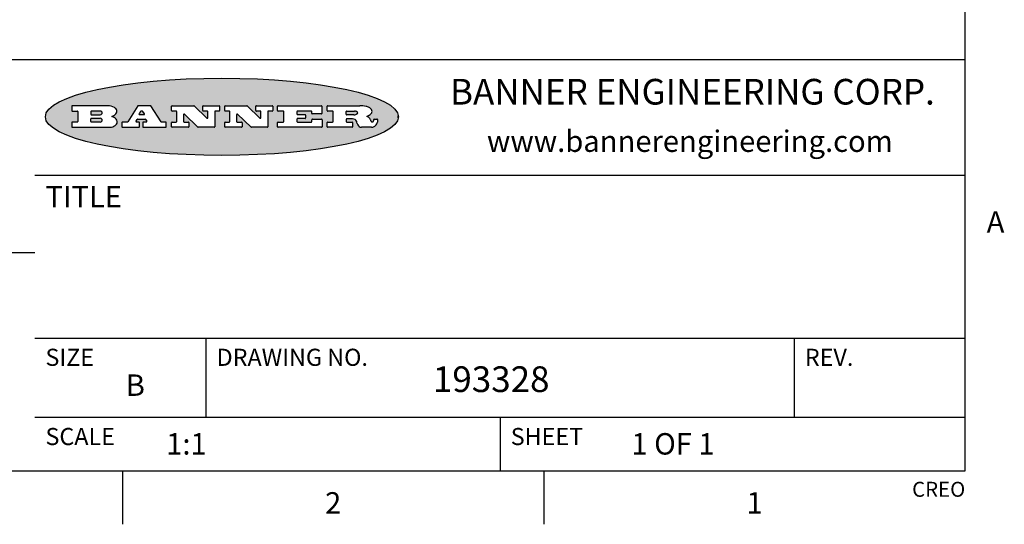
# Model space of a CAD drawing. Units: inches. Extents: x 0.4 to 16.6, y 0.6 to 10.4.
# Drawn here: x 12 to 16.6, y 0.6 to 3 of the extents above; entities that cross this region are included whole.
import ezdxf

# ---------------------------------------------------------------- set-up
doc = ezdxf.new("R2010")
doc.units = ezdxf.units.IN
doc.header["$LTSCALE"] = 0.935
doc.header["$MEASUREMENT"] = 0
doc.layers.get('0').update_dxf_attribs({"linetype": 'CONTINUOUS'})
doc.styles.add('TEXTSTYLE_2', font='txt', dxfattribs={"width": 0.8})
doc.styles.add('TEXTSTYLE_4', font='txt', dxfattribs={"width": 0.9})

msp = doc.modelspace()

# ---------------------------------------------------------------- hatches: boundary and pattern name
at = {"linetype": 'CONTINUOUS'}
h = msp.add_hatch(color=7, dxfattribs=at)
edge = h.paths.add_edge_path()
edge.add_arc((13.5577001432, 2.5085494649), 0.0173408616, 232.4713476722, 267.338189944)
edge.add_arc((13.5607987082, 2.5143997688), 0.0238935861, 209.8247607259, 235.1255079367)
edge.add_arc((13.5806801742, 2.5212486481), 0.044722495, 195.531588407, 204.7624440448)
edge.add_line((13.5375908118, 2.5092733232), (13.5357868108, 2.5153423266))
edge.add_arc((13.4974076135, 2.5055452462), 0.0396099176, 14.3201081283, 22.4984722084)
edge.add_arc((13.5201739219, 2.5145168728), 0.0151491919, 24.098260853, 63.0369451818)
edge.add_arc((13.5161192671, 2.5062372524), 0.0243676582, 63.3666028271, 90.3937697637)
edge.add_line((13.5159517998, 2.5306043351), (13.4883447845, 2.5306043351))
edge.add_arc((13.4883447827, 2.5281293355), 0.0024749995, 89.9999571958, 180.0000428043)
edge.add_line((13.4858697831, 2.5281293337), (13.4858697831, 2.5184303283))
edge.add_arc((13.4883447827, 2.5184303265), 0.0024749995, 179.9999571957, 270.0000428042)
edge.add_line((13.4883447845, 2.5159553269), (13.5130037982, 2.5159553269))
edge.add_arc((13.5130038, 2.5134803274), 0.0024749995, 359.9999571957, 90.0000428042)
edge.add_line((13.5154787995, 2.5134803256), (13.5154787995, 2.4937023146))
edge.add_arc((13.5130038, 2.4937023128), 0.0024749995, 269.9999571958, 4.28043e-05)
edge.add_line((13.5130037982, 2.4912273132), (13.3994327352, 2.4912273132))
edge.add_arc((13.3994327333, 2.4937023128), 0.0024749995, 179.9999571957, 270.0000428043)
edge.add_line((13.3969577338, 2.4937023146), (13.3969577338, 2.5135023256))
edge.add_arc((13.3994327333, 2.5135023274), 0.0024749995, 89.9999571957, 180.0000428043)
edge.add_line((13.3994327352, 2.515977327), (13.4221787478, 2.515977327))
edge.add_arc((13.4221787497, 2.5184523265), 0.0024749995, 269.9999571956, 4.28042e-05)
edge.add_line((13.4246537492, 2.5184523283), (13.4246537492, 2.564807354))
edge.add_arc((13.4221787497, 2.5648073559), 0.0024749995, 359.9999571957, 90.0000428043)
edge.add_line((13.4221787478, 2.5672823554), (13.3994327352, 2.5672823554))
edge.add_arc((13.3994327333, 2.5697573549), 0.0024749995, 179.9999571957, 270.0000428043)
edge.add_line((13.3969577338, 2.5697573568), (13.3969577338, 2.5895573678))
edge.add_arc((13.3994327333, 2.5895573696), 0.0024749995, 89.9999571957, 180.0000428043)
edge.add_line((13.3994327352, 2.5920323691), (13.5490138181, 2.5920323691))
edge.add_arc((13.5463505148, 2.4094934586), 0.1825583387, 79.8618509324, 89.1640948679)
edge.add_arc((13.5726548052, 2.5503169747), 0.039319019, 59.1202086415, 81.4730239328)
edge.add_arc((13.5783142014, 2.5566516438), 0.0310192946, 34.7540871, 62.0879016178)
edge.add_arc((13.5900029525, 2.565201245), 0.0165459396, 1.548452892, 33.5033152417)
edge.add_arc((13.5932995477, 2.5653696972), 0.0132462337, 331.1510006998, 1.205404301)
edge.add_arc((13.5822888914, 2.5720482849), 0.0261183659, 305.6373831893, 329.9727629745)
edge.add_arc((13.5519569538, 2.6152551345), 0.0789082104, 292.906155071, 305.2574666259)
edge.add_arc((13.5282557878, 2.4386010294), 0.117346916, 58.614769177, 62.3737227606)
edge.add_arc((13.5761387404, 2.5167282896), 0.0257145923, 39.3804255939, 59.0361096173)
edge.add_arc((13.5750183849, 2.5166552064), 0.0266349791, 20.3630922153, 37.9727053099)
edge.add_arc((13.5571178432, 2.509473798), 0.0459185159, 15.6740290068, 20.9917271228)
edge.add_arc((13.6156881783, 2.525116781), 0.0147197649, 192.7054516565, 206.0594861022)
edge.add_arc((13.6071938412, 2.5209082945), 0.0052403997, 205.5232099488, 227.5054868079)
edge.add_arc((13.6054655419, 2.5190929218), 0.0027347709, 228.5117626737, 266.1485845754)
edge.add_line((13.6052818493, 2.5163643272), (13.60639085, 2.5163643272))
edge.add_arc((13.6063292954, 2.5296129864), 0.0132488022, 270.266200055, 281.2404888597)
edge.add_arc((13.6075235364, 2.5238762928), 0.0073895522, 280.8288201977, 305.0837508495)
edge.add_arc((13.607924718, 2.5230254464), 0.0064647042, 306.5086174083, 340.2162360092)
edge.add_arc((13.6027235414, 2.524769508), 0.0119498009, 340.7883861657, 1.1691452593)
edge.add_line((13.6146708546, 2.525013332), (13.6146708546, 2.5276393334))
edge.add_arc((13.6171458541, 2.5276393353), 0.0024749995, 89.9999571958, 180.0000428043)
edge.add_line((13.6171458559, 2.5301143348), (13.6292558626, 2.5301143348))
edge.add_arc((13.6292558645, 2.5276393353), 0.0024749995, 359.9999571957, 90.0000428042)
edge.add_line((13.631730864, 2.5276393334), (13.631730864, 2.516087327))
edge.add_arc((13.6141751675, 2.5161916447), 0.0175560065, 332.2279060967, 359.6595469939)
edge.add_arc((13.6048681567, 2.5210861501), 0.0280715479, 308.5071794988, 332.2400656899)
edge.add_arc((13.5978759713, 2.5286873679), 0.0383802683, 288.7656836787, 309.6104317088)
edge.add_arc((13.6036139387, 2.5111006186), 0.0198837666, 271.8586572978, 289.4131338543)
edge.add_line((13.6042588488, 2.4912273132), (13.5568948225, 2.4912273132))
edge = h.paths.add_edge_path()
edge.add_arc((13.1673166046, 2.4937023128), 0.0024749995, 179.9999571957, 270.0000428042)
edge.add_line((13.1648416051, 2.4937023146), (13.1648416051, 2.5135023256))
edge.add_arc((13.1673166046, 2.5135023274), 0.0024749995, 89.9999571958, 180.0000428043)
edge.add_line((13.1673166065, 2.515977327), (13.1912396197, 2.515977327))
edge.add_arc((13.1912396216, 2.5184523265), 0.0024749995, 269.9999571956, 4.28042e-05)
edge.add_line((13.1937146211, 2.5184523283), (13.1937146211, 2.564807354))
edge.add_arc((13.1912396216, 2.5648073559), 0.0024749995, 359.9999571957, 90.0000428043)
edge.add_line((13.1912396197, 2.5672823554), (13.1673166065, 2.5672823554))
edge.add_arc((13.1673166046, 2.5697573549), 0.0024749995, 179.9999571957, 270.0000428043)
edge.add_line((13.1648416051, 2.5697573568), (13.1648416051, 2.5895573678))
edge.add_arc((13.1673166046, 2.5895573696), 0.0024749995, 89.9999571958, 180.0000428043)
edge.add_line((13.1673166065, 2.5920323691), (13.3691097184, 2.5920323691))
edge.add_arc((13.3691097202, 2.5895573696), 0.0024749995, 359.9999571957, 90.0000428042)
edge.add_line((13.3715847197, 2.5895573678), (13.3715847197, 2.5565573495))
edge.add_arc((13.3691097202, 2.5565573476), 0.0024749995, 269.9999571956, 4.28042e-05)
edge.add_line((13.3691097184, 2.5540823481), (13.3272456952, 2.5540823481))
edge.add_arc((13.3272456933, 2.5565573476), 0.0024749995, 179.9999571957, 270.0000428043)
edge.add_line((13.3247706938, 2.5565573495), (13.3247706938, 2.564807354))
edge.add_arc((13.3222956943, 2.5648073559), 0.0024749995, 359.9999571957, 90.0000428043)
edge.add_line((13.3222956924, 2.5672823554), (13.2582556569, 2.5672823554))
edge.add_arc((13.2582556551, 2.5648073559), 0.0024749995, 89.9999571957, 180.0000428043)
edge.add_line((13.2557806555, 2.564807354), (13.2557806555, 2.5532573476))
edge.add_arc((13.2582556551, 2.5532573458), 0.0024749995, 179.9999571957, 270.0000428042)
edge.add_line((13.2582556569, 2.5507823463), (13.2934226764, 2.5507823463))
edge.add_arc((13.2934226783, 2.5483073467), 0.0024749995, 359.9999571957, 90.0000428042)
edge.add_line((13.2958976778, 2.5483073449), (13.2958976778, 2.5349523375))
edge.add_arc((13.2934226783, 2.5349523356), 0.0024749995, 269.9999571956, 4.28042e-05)
edge.add_line((13.2934226764, 2.5324773361), (13.2582556569, 2.5324773361))
edge.add_arc((13.2582556551, 2.5300023366), 0.0024749995, 89.9999571957, 180.0000428043)
edge.add_line((13.2557806555, 2.5300023347), (13.2557806555, 2.5184523283))
edge.add_arc((13.2582556551, 2.5184523265), 0.0024749995, 179.9999571957, 270.0000428043)
edge.add_line((13.2582556569, 2.515977327), (13.3232596929, 2.515977327))
edge.add_arc((13.3232596948, 2.5184523265), 0.0024749995, 269.9999571958, 4.28043e-05)
edge.add_line((13.3257346943, 2.5184523283), (13.3257346943, 2.5267023329))
edge.add_arc((13.3282096938, 2.5267023348), 0.0024749995, 89.9999571957, 180.0000428043)
edge.add_line((13.3282096957, 2.5291773343), (13.3705287192, 2.5291773343))
edge.add_arc((13.370528721, 2.5267023348), 0.0024749995, 359.9999571957, 90.0000428043)
edge.add_line((13.3730037205, 2.5267023329), (13.3730037205, 2.4937023146))
edge.add_arc((13.370528721, 2.4937023128), 0.0024749995, 269.9999571957, 4.28043e-05)
edge.add_line((13.3705287192, 2.4912273132), (13.1673166065, 2.4912273132))
edge = h.paths.add_edge_path()
edge.add_arc((13.0426374026, 2.493701481), 0.0024741678, 226.3477981898, 270.0031206038)
edge.add_line((13.0409295364, 2.4919113136), (12.9776495013, 2.5522893471))
edge.add_arc((12.9759408003, 2.5504984093), 0.0024753014, 46.3461263059, 180.0014637321)
edge.add_line((12.973465499, 2.5504983461), (12.973465499, 2.5184523283))
edge.add_arc((12.9759404985, 2.5184523265), 0.0024749995, 179.9999571957, 270.0000428043)
edge.add_line((12.9759405003, 2.515977327), (12.9962575116, 2.515977327))
edge.add_arc((12.9962575135, 2.5135023274), 0.0024749995, 359.9999571957, 90.0000428043)
edge.add_line((12.998732513, 2.5135023256), (12.998732513, 2.4937023146))
edge.add_arc((12.9962575135, 2.4937023128), 0.0024749995, 269.9999571957, 4.28043e-05)
edge.add_line((12.9962575116, 2.4912273132), (12.9205934696, 2.4912273132))
edge.add_arc((12.9205934678, 2.4937023128), 0.0024749995, 179.9999571957, 270.0000428043)
edge.add_line((12.9181184683, 2.4937023146), (12.9181184683, 2.5135023256))
edge.add_arc((12.9205934678, 2.5135023274), 0.0024749995, 89.9999571956, 180.0000428042)
edge.add_line((12.9205934696, 2.515977327), (12.93923948, 2.515977327))
edge.add_arc((12.9392394818, 2.5184523265), 0.0024749995, 269.9999571957, 4.28043e-05)
edge.add_line((12.9417144814, 2.5184523283), (12.9417144814, 2.564807354))
edge.add_arc((12.9392394818, 2.5648073559), 0.0024749995, 359.9999571957, 90.0000428043)
edge.add_line((12.93923948, 2.5672823554), (12.9205934696, 2.5672823554))
edge.add_arc((12.9205934678, 2.5697573549), 0.0024749995, 179.9999571957, 270.0000428043)
edge.add_line((12.9181184683, 2.5697573568), (12.9181184683, 2.5895573678))
edge.add_arc((12.9205934678, 2.5895573696), 0.0024749995, 89.9999571956, 180.0000428042)
edge.add_line((12.9205934696, 2.5920323691), (13.0210515254, 2.5920323691))
edge.add_arc((13.0210516601, 2.5895582013), 0.0024741678, 46.3477981898, 90.0031206038)
edge.add_line((13.0227595263, 2.5913483688), (13.0827925596, 2.534068337))
edge.add_arc((13.0845012605, 2.5358592748), 0.0024753014, 226.3461263059, 0.0014637321)
edge.add_line((13.0869765619, 2.535859338), (13.0869765619, 2.564807354))
edge.add_arc((13.0845015624, 2.5648073559), 0.0024749995, 359.9999571957, 90.0000428043)
edge.add_line((13.0845015605, 2.5672823554), (13.0657255501, 2.5672823554))
edge.add_arc((13.0657255483, 2.5697573549), 0.0024749995, 179.9999571957, 270.0000428043)
edge.add_line((13.0632505488, 2.5697573568), (13.0632505488, 2.5895573678))
edge.add_arc((13.0657255483, 2.5895573696), 0.0024749995, 89.9999571957, 180.0000428043)
edge.add_line((13.0657255501, 2.5920323691), (13.1397265912, 2.5920323691))
edge.add_arc((13.139726593, 2.5895573696), 0.0024749995, 359.9999571957, 90.0000428043)
edge.add_line((13.1422015925, 2.5895573678), (13.1422015925, 2.5697573568))
edge.add_arc((13.139726593, 2.5697573549), 0.0024749995, 269.9999571956, 4.28042e-05)
edge.add_line((13.1397265912, 2.5672823554), (13.1217935812, 2.5672823554))
edge.add_arc((13.1217935794, 2.5648073559), 0.0024749995, 89.9999571957, 180.0000428042)
edge.add_line((13.1193185799, 2.564807354), (13.1193185799, 2.4937023146))
edge.add_arc((13.1168435803, 2.4937023128), 0.0024749995, 269.9999571957, 4.28043e-05)
edge.add_line((13.1168435785, 2.4912273132), (13.0426375373, 2.4912273132))
edge = h.paths.add_edge_path()
edge.add_arc((12.7943847649, 2.4937027294), 0.0024754162, 226.3593695813, 270.0146919953)
edge.add_line((12.7926763987, 2.4919113136), (12.7293963636, 2.5522893471))
edge.add_arc((12.7276876627, 2.5504984093), 0.0024753014, 46.3461263059, 180.0014637321)
edge.add_line((12.7252123613, 2.5504983461), (12.7252123613, 2.5184523283))
edge.add_arc((12.7276873608, 2.5184523265), 0.0024749995, 179.9999571957, 270.0000428043)
edge.add_line((12.7276873627, 2.515977327), (12.7480043739, 2.515977327))
edge.add_arc((12.7480043758, 2.5135023274), 0.0024749995, 359.9999571957, 90.0000428043)
edge.add_line((12.7504793753, 2.5135023256), (12.7504793753, 2.4937023146))
edge.add_arc((12.7480043758, 2.4937023128), 0.0024749995, 269.9999571958, 4.28043e-05)
edge.add_line((12.7480043739, 2.4912273132), (12.672340332, 2.4912273132))
edge.add_arc((12.6723403301, 2.4937023128), 0.0024749995, 179.9999571957, 270.0000428042)
edge.add_line((12.6698653306, 2.4937023146), (12.6698653306, 2.5135023256))
edge.add_arc((12.6723403301, 2.5135023274), 0.0024749995, 89.9999571957, 180.0000428043)
edge.add_line((12.672340332, 2.515977327), (12.6909873423, 2.515977327))
edge.add_arc((12.6909873442, 2.5184523265), 0.0024749995, 269.9999571957, 4.28043e-05)
edge.add_line((12.6934623437, 2.5184523283), (12.6934623437, 2.564807354))
edge.add_arc((12.6909873442, 2.5648073559), 0.0024749995, 359.9999571957, 90.0000428043)
edge.add_line((12.6909873423, 2.5672823554), (12.672340332, 2.5672823554))
edge.add_arc((12.6723403301, 2.5697573549), 0.0024749995, 179.9999571957, 270.0000428043)
edge.add_line((12.6698653306, 2.5697573568), (12.6698653306, 2.5895573678))
edge.add_arc((12.6723403301, 2.5895573696), 0.0024749995, 89.9999571957, 180.0000428043)
edge.add_line((12.672340332, 2.5920323691), (12.7727983877, 2.5920323691))
edge.add_arc((12.7727985224, 2.5895582013), 0.0024741678, 46.3477981899, 90.0031206038)
edge.add_line((12.7745063886, 2.5913483688), (12.8345394219, 2.534068337))
edge.add_arc((12.8362481229, 2.5358592748), 0.0024753014, 226.3461263059, 0.0014637321)
edge.add_line((12.8387234242, 2.535859338), (12.8387234242, 2.564807354))
edge.add_arc((12.8362484247, 2.5648073559), 0.0024749995, 359.9999571957, 90.0000428043)
edge.add_line((12.8362484229, 2.5672823554), (12.8174724125, 2.5672823554))
edge.add_arc((12.8174724106, 2.5697573549), 0.0024749995, 179.9999571957, 270.0000428043)
edge.add_line((12.8149974111, 2.5697573568), (12.8149974111, 2.5895573678))
edge.add_arc((12.8174724106, 2.5895573696), 0.0024749995, 89.9999571958, 180.0000428043)
edge.add_line((12.8174724125, 2.5920323691), (12.8914734535, 2.5920323691))
edge.add_arc((12.8914734553, 2.5895573696), 0.0024749995, 359.9999571957, 90.0000428042)
edge.add_line((12.8939484549, 2.5895573678), (12.8939484549, 2.5697573568))
edge.add_arc((12.8914734553, 2.5697573549), 0.0024749995, 269.9999571958, 4.28043e-05)
edge.add_line((12.8914734535, 2.5672823554), (12.8735404436, 2.5672823554))
edge.add_arc((12.8735404417, 2.5648073559), 0.0024749995, 89.9999571957, 180.0000428043)
edge.add_line((12.8710654422, 2.564807354), (12.8710654422, 2.4937023146))
edge.add_arc((12.8685904427, 2.4937023128), 0.0024749995, 269.9999571957, 4.28043e-05)
edge.add_line((12.8685904408, 2.4912273132), (12.7943853997, 2.4912273132))
edge = h.paths.add_edge_path()
edge.add_arc((12.3792298263, 2.539634765), 0.048483885, 273.21763719, 303.0749121182)
edge.add_arc((12.3940692204, 2.5168671561), 0.0213072145, 303.0488228549, 355.7263138674)
edge.add_arc((12.400005721, 2.5168763464), 0.0153945295, 354.0454548824, 5.1878013979)
edge.add_arc((12.3931760319, 2.5166878286), 0.0222174455, 4.0793399388, 69.834329283)
edge.add_line((12.4008351814, 2.5375433389), (12.3907841758, 2.5410923409))
edge.add_line((12.3907841758, 2.5410923409), (12.3990241804, 2.5458683435))
edge.add_arc((12.3771587979, 2.5826952352), 0.0428289026, 300.6990502959, 319.0591802498)
edge.add_arc((12.3971873948, 2.5665668817), 0.0171568255, 315.9145124245, 16.0049121282)
edge.add_arc((12.3922357827, 2.5632132173), 0.0229166529, 20.6563876465, 62.3316896973)
edge.add_arc((12.371573659, 2.5302846524), 0.061747717, 59.5385584989, 90.0050977555)
edge.add_line((12.3715681652, 2.5920323691), (12.2055050731, 2.5920323691))
edge.add_arc((12.2055050712, 2.5895573696), 0.0024749995, 89.9999571957, 180.0000428043)
edge.add_line((12.2030300717, 2.5895573678), (12.2030300717, 2.5697573568))
edge.add_arc((12.2055050712, 2.5697573549), 0.0024749995, 179.9999571957, 270.0000428043)
edge.add_line((12.2055050731, 2.5672823554), (12.2294470864, 2.5672823554))
edge.add_arc((12.2294470882, 2.5648073559), 0.0024749995, 359.9999571957, 90.0000428043)
edge.add_line((12.2319220877, 2.564807354), (12.2319220877, 2.5184523283))
edge.add_arc((12.2294470882, 2.5184523265), 0.0024749995, 269.9999571957, 4.28043e-05)
edge.add_line((12.2294470864, 2.515977327), (12.2055050731, 2.515977327))
edge.add_arc((12.2055050712, 2.5135023274), 0.0024749995, 89.9999571957, 180.0000428043)
edge.add_line((12.2030300717, 2.5135023256), (12.2030300717, 2.4937023146))
edge.add_arc((12.2055050712, 2.4937023128), 0.0024749995, 179.9999571957, 270.0000428043)
edge.add_line((12.2055050731, 2.4912273132), (12.3819511709, 2.4912273132))
edge = h.paths.add_edge_path()
edge.add_arc((12.5168642476, 2.4937023128), 0.0024749995, 269.9999571957, 4.28043e-05)
edge.add_line((12.5193392471, 2.4937023146), (12.5193392471, 2.5135023256))
edge.add_arc((12.5168642476, 2.5135023274), 0.0024749995, 359.9999571957, 90.0000428043)
edge.add_line((12.5168642458, 2.515977327), (12.5055812395, 2.515977327))
edge.add_arc((12.5055811302, 2.518452367), 0.0024750401, 147.6063258011, 270.0025305754)
edge.add_line((12.5034912383, 2.5197783291), (12.5090072414, 2.5284723339))
edge.add_arc((12.5110971723, 2.5271461342), 0.0024752003, 89.998372645, 147.602165307)
edge.add_line((12.5110972426, 2.5296213345), (12.5459752619, 2.5296213345))
edge.add_arc((12.5459747223, 2.5271458744), 0.0024754602, 32.8959418573, 89.9875097202)
edge.add_line((12.548053263, 2.5284903339), (12.5536792662, 2.5197973291))
edge.add_arc((12.5516012439, 2.5184525341), 0.0024752071, 270.0004896794, 32.9089806818)
edge.add_line((12.551601265, 2.515977327), (12.537150257, 2.515977327))
edge.add_arc((12.5371502552, 2.5135023274), 0.0024749995, 89.9999571958, 180.0000428043)
edge.add_line((12.5346752556, 2.5135023256), (12.5346752556, 2.4937023146))
edge.add_arc((12.5371502552, 2.4937023128), 0.0024749995, 179.9999571957, 270.0000428042)
edge.add_line((12.537150257, 2.4912273132), (12.6424313154, 2.4912273132))
edge.add_arc((12.6424313172, 2.4937023128), 0.0024749995, 269.9999571957, 4.28043e-05)
edge.add_line((12.6449063168, 2.4937023146), (12.6449063168, 2.5135023256))
edge.add_arc((12.6424313172, 2.5135023274), 0.0024749995, 359.9999571957, 90.0000428043)
edge.add_line((12.6424313154, 2.515977327), (12.6224153043, 2.515977327))
edge.add_arc((12.6224154248, 2.518451368), 0.002474041, 212.9056413127, 269.9972091756)
edge.add_line((12.6203383031, 2.5171073276), (12.5725822767, 2.5909023685))
edge.add_arc((12.570504655, 2.589557409), 0.0024749602, 32.9172174468, 90.0087853097)
edge.add_line((12.5705042755, 2.5920323691), (12.5133292438, 2.5920323691))
edge.add_arc((12.5133291735, 2.5895571688), 0.0024752003, 89.9983726451, 147.602165307)
edge.add_line((12.5112392426, 2.5908833685), (12.4644392167, 2.5171263276))
edge.add_arc((12.4623492858, 2.5184525273), 0.0024752003, 269.9983726451, 327.602165307)
edge.add_line((12.4623492155, 2.515977327), (12.4394882028, 2.515977327))
edge.add_arc((12.439488201, 2.5135023274), 0.0024749995, 89.9999571958, 180.0000428043)
edge.add_line((12.4370132015, 2.5135023256), (12.4370132015, 2.4937023146))
edge.add_arc((12.439488201, 2.4937023128), 0.0024749995, 179.9999571957, 270.0000428042)
edge.add_line((12.4394882028, 2.4912273132), (12.5168642458, 2.4912273132))
edge = h.paths.add_edge_path()
edge.add_arc((12.2949101208, 2.5184523265), 0.0024749995, 179.9999571957, 270.0000428043)
edge.add_line((12.2924351213, 2.5184523283), (12.2924351213, 2.5308273352))
edge.add_arc((12.2949101208, 2.530827337), 0.0024749995, 89.9999571957, 180.0000428043)
edge.add_line((12.2949101227, 2.5333023366), (12.3362731456, 2.5333023366))
edge.add_arc((12.3362731456, 2.5246398318), 0.0086625048, 270, 90)
edge.add_line((12.3362731456, 2.515977327), (12.2949101227, 2.515977327))
edge = h.paths.add_edge_path()
edge.add_arc((13.4883447827, 2.5520823451), 0.0024749995, 179.9999571957, 270.0000428042)
edge.add_line((13.4858697831, 2.552082347), (13.4858697831, 2.564807354))
edge.add_arc((13.4883447827, 2.5648073559), 0.0024749995, 89.9999571958, 180.0000428043)
edge.add_line((13.4883447845, 2.5672823554), (13.5251458049, 2.5672823554))
edge.add_arc((13.5236009174, 2.5388278764), 0.0284963867, 70.3834917948, 86.8922743861)
edge.add_arc((13.5284605274, 2.5518696094), 0.0145814632, 54.6746025112, 71.1660573124)
edge.add_arc((13.5335900184, 2.5587235346), 0.0060275915, 20.9055592135, 56.7851676243)
edge.add_arc((13.5348905773, 2.5593838168), 0.0045795888, 355.6235353944, 18.9942678268)
edge.add_arc((13.533683767, 2.559677593), 0.0058087709, 318.8515287446, 353.6422345323)
edge.add_arc((13.5295131508, 2.5629115009), 0.0110815393, 306.758405961, 320.4502234234)
edge.add_arc((13.5238839599, 2.5706523294), 0.0206523367, 289.6883413472, 306.4184925496)
edge.add_arc((13.5219564542, 2.5750459767), 0.0254407115, 270.7327484175, 290.441894219)
edge.add_line((13.5222818033, 2.5496073456), (13.4883447845, 2.5496073456))
edge = h.paths.add_edge_path()
edge.add_arc((12.3362731456, 2.5586198506), 0.0086625048, 270, 90)
edge.add_line((12.3362731456, 2.5672823554), (12.2949101227, 2.5672823554))
edge.add_arc((12.2949101208, 2.5648073559), 0.0024749995, 89.9999571957, 180.0000428043)
edge.add_line((12.2924351213, 2.564807354), (12.2924351213, 2.5524323472))
edge.add_arc((12.2949101208, 2.5524323453), 0.0024749995, 179.9999571957, 270.0000428043)
edge.add_line((12.2949101227, 2.5499573458), (12.3362731456, 2.5499573458))
edge = h.paths.add_edge_path()
edge.add_arc((12.5401702375, 2.5530465533), 0.0024752071, 270.0004896793, 32.9089806818)
edge.add_line((12.5422482598, 2.5543913483), (12.5349892558, 2.5656073545))
edge.add_arc((12.532910715, 2.564262895), 0.0024754602, 32.8959418573, 89.9875097202)
edge.add_line((12.5329112547, 2.5667383551), (12.5267302512, 2.5667383551))
edge.add_arc((12.5267301809, 2.5642631548), 0.0024752003, 89.998372645, 147.602165307)
edge.add_line((12.5246402501, 2.5655893545), (12.5175232461, 2.5543723483))
edge.add_arc((12.519613138, 2.5530463862), 0.0024750401, 147.6063258012, 270.0025305754)
edge.add_line((12.5196132473, 2.5505713461), (12.5401702587, 2.5505713461))
edge = h.paths.add_edge_path()
edge.add_ellipse((12.9046654608, 2.5403783405), major_axis=(-0.8250004575, 0), ratio=0.218572, start_angle=0, end_angle=360)

# ---------------------------------------------------------------- linework, layer by layer
at = {"color": 7, "linetype": 'CONTINUOUS'}
for p, q in [((16.38, 0.887), (16.38, 10.112)), ((16.38, 2.807), (10.03, 2.807)), ((12.2030300717, 2.5895573678), (12.2030300717, 2.5697573568)), ((12.3715681652, 2.5920323691), (12.2055050731, 2.5920323691)), ((12.5112392426, 2.5908833685), (12.4644392167, 2.5171263276)), ((12.5705042755, 2.5920323691), (12.5133292438, 2.5920323691)), ((12.6203383031, 2.5171073276), (12.5725822767, 2.5909023685)), ((12.6698653306, 2.5697573568), (12.6698653306, 2.5895573678)), ((12.672340332, 2.5920323691), (12.7727983877, 2.5920323691)), ((12.7745063886, 2.5913483688), (12.8345394219, 2.534068337)), ((12.8149974111, 2.5697573568), (12.8149974111, 2.5895573678)), ((12.8174724125, 2.5920323691), (12.8914734535, 2.5920323691)), ((12.8939484549, 2.5895573678), (12.8939484549, 2.5697573568)), ((12.9181184683, 2.5697573568), (12.9181184683, 2.5895573678)), ((12.9205934696, 2.5920323691), (13.0210515254, 2.5920323691)), ((13.0227595263, 2.5913483688), (13.0827925596, 2.534068337)), ((13.0632505488, 2.5697573568), (13.0632505488, 2.5895573678)), ((13.0657255501, 2.5920323691), (13.1397265912, 2.5920323691)), ((13.1422015925, 2.5895573678), (13.1422015925, 2.5697573568)), ((13.1648416051, 2.5697573568), (13.1648416051, 2.5895573678)), ((13.1673166065, 2.5920323691), (13.3691097184, 2.5920323691)), ((13.3715847197, 2.5895573678), (13.3715847197, 2.5565573495)), ((13.3969577338, 2.5697573568), (13.3969577338, 2.5895573678)), ((13.3994327352, 2.5920323691), (13.5490138181, 2.5920323691)), ((12.2055050731, 2.5672823554), (12.2294470864, 2.5672823554)), ((12.2319220877, 2.564807354), (12.2319220877, 2.5184523283)), ((12.2924351213, 2.564807354), (12.2924351213, 2.5524323472)), ((12.3362731456, 2.5672823554), (12.2949101227, 2.5672823554)), ((12.2949101227, 2.5499573458), (12.3362731456, 2.5499573458)), ((12.2949101227, 2.5333023366), (12.3362731456, 2.5333023366)), ((12.3907841758, 2.5410923409), (12.3990241804, 2.5458683435)), ((12.4008351814, 2.5375433389), (12.3907841758, 2.5410923409)), ((12.5246402501, 2.5655893545), (12.5175232461, 2.5543723483)), ((12.5196132473, 2.5505713461), (12.5401702587, 2.5505713461)), ((12.5329112547, 2.5667383551), (12.5267302512, 2.5667383551)), ((12.5422482598, 2.5543913483), (12.5349892558, 2.5656073545)), ((12.6909873423, 2.5672823554), (12.672340332, 2.5672823554)), ((12.6934623437, 2.5184523283), (12.6934623437, 2.564807354)), ((12.7252123613, 2.5504983461), (12.7252123613, 2.5184523283)), ((12.7926763987, 2.4919113136), (12.7293963636, 2.5522893471)), ((12.8362484229, 2.5672823554), (12.8174724125, 2.5672823554)), ((12.8387234242, 2.535859338), (12.8387234242, 2.564807354)), ((12.8710654422, 2.564807354), (12.8710654422, 2.4937023146)), ((12.8914734535, 2.5672823554), (12.8735404436, 2.5672823554)), ((12.93923948, 2.5672823554), (12.9205934696, 2.5672823554)), ((12.9417144814, 2.5184523283), (12.9417144814, 2.564807354)), ((12.973465499, 2.5504983461), (12.973465499, 2.5184523283)), ((13.0409295364, 2.4919113136), (12.9776495013, 2.5522893471)), ((13.0845015605, 2.5672823554), (13.0657255501, 2.5672823554)), ((13.0869765619, 2.535859338), (13.0869765619, 2.564807354)), ((13.1193185799, 2.564807354), (13.1193185799, 2.4937023146)), ((13.1397265912, 2.5672823554), (13.1217935812, 2.5672823554)), ((13.1912396197, 2.5672823554), (13.1673166065, 2.5672823554)), ((13.1937146211, 2.5184523283), (13.1937146211, 2.564807354)), ((13.2557806555, 2.564807354), (13.2557806555, 2.5532573476)), ((13.3222956924, 2.5672823554), (13.2582556569, 2.5672823554)), ((13.2582556569, 2.5507823463), (13.2934226764, 2.5507823463)), ((13.2934226764, 2.5324773361), (13.2582556569, 2.5324773361)), ((13.2958976778, 2.5483073449), (13.2958976778, 2.5349523375)), ((13.3247706938, 2.5565573495), (13.3247706938, 2.564807354)), ((13.3691097184, 2.5540823481), (13.3272456952, 2.5540823481)), ((13.4221787478, 2.5672823554), (13.3994327352, 2.5672823554)), ((13.4246537492, 2.5184523283), (13.4246537492, 2.564807354)), ((13.4858697831, 2.552082347), (13.4858697831, 2.564807354)), ((13.4883447845, 2.5672823554), (13.5251458049, 2.5672823554)), ((13.5222818033, 2.5496073456), (13.4883447845, 2.5496073456)), ((13.7286871589, 2.5350697372), (13.7286871589, 2.5456869438)), ((12.2030300717, 2.5135023256), (12.2030300717, 2.4937023146)), ((12.2294470864, 2.515977327), (12.2055050731, 2.515977327)), ((12.2055050731, 2.4912273132), (12.3819511709, 2.4912273132)), ((12.2924351213, 2.5184523283), (12.2924351213, 2.5308273352)), ((12.3362731456, 2.515977327), (12.2949101227, 2.515977327)), ((12.4370132015, 2.5135023256), (12.4370132015, 2.4937023146)), ((12.4623492155, 2.515977327), (12.4394882028, 2.515977327)), ((12.4394882028, 2.4912273132), (12.5168642458, 2.4912273132)), ((12.5034912383, 2.5197783291), (12.5090072414, 2.5284723339)), ((12.5168642458, 2.515977327), (12.5055812395, 2.515977327)), ((12.5110972426, 2.5296213345), (12.5459752619, 2.5296213345)), ((12.5193392471, 2.4937023146), (12.5193392471, 2.5135023256)), ((12.5346752556, 2.5135023256), (12.5346752556, 2.4937023146)), ((12.551601265, 2.515977327), (12.537150257, 2.515977327)), ((12.537150257, 2.4912273132), (12.6424313154, 2.4912273132)), ((12.548053263, 2.5284903339), (12.5536792662, 2.5197973291)), ((12.6424313154, 2.515977327), (12.6224153043, 2.515977327)), ((12.6449063168, 2.4937023146), (12.6449063168, 2.5135023256)), ((12.6698653306, 2.4937023146), (12.6698653306, 2.5135023256)), ((12.672340332, 2.515977327), (12.6909873423, 2.515977327)), ((12.7480043739, 2.4912273132), (12.672340332, 2.4912273132)), ((12.7276873627, 2.515977327), (12.7480043739, 2.515977327)), ((12.7504793753, 2.5135023256), (12.7504793753, 2.4937023146)), ((12.8685904408, 2.4912273132), (12.7943853997, 2.4912273132)), ((12.9181184683, 2.4937023146), (12.9181184683, 2.5135023256)), ((12.9205934696, 2.515977327), (12.93923948, 2.515977327)), ((12.9962575116, 2.4912273132), (12.9205934696, 2.4912273132)), ((12.9759405003, 2.515977327), (12.9962575116, 2.515977327)), ((12.998732513, 2.5135023256), (12.998732513, 2.4937023146)), ((13.1168435785, 2.4912273132), (13.0426375373, 2.4912273132)), ((13.1648416051, 2.4937023146), (13.1648416051, 2.5135023256)), ((13.1673166065, 2.515977327), (13.1912396197, 2.515977327)), ((13.3705287192, 2.4912273132), (13.1673166065, 2.4912273132)), ((13.2557806555, 2.5300023347), (13.2557806555, 2.5184523283)), ((13.2582556569, 2.515977327), (13.3232596929, 2.515977327)), ((13.3257346943, 2.5184523283), (13.3257346943, 2.5267023329)), ((13.3282096957, 2.5291773343), (13.3705287192, 2.5291773343)), ((13.3730037205, 2.5267023329), (13.3730037205, 2.4937023146)), ((13.3969577338, 2.4937023146), (13.3969577338, 2.5135023256)), ((13.3994327352, 2.515977327), (13.4221787478, 2.515977327)), ((13.5130037982, 2.4912273132), (13.3994327352, 2.4912273132)), ((13.4858697831, 2.5281293337), (13.4858697831, 2.5184303283)), ((13.5159517998, 2.5306043351), (13.4883447845, 2.5306043351)), ((13.4883447845, 2.5159553269), (13.5130037982, 2.5159553269)), ((13.5154787995, 2.5134803256), (13.5154787995, 2.4937023146)), ((13.5375908118, 2.5092733232), (13.5357868108, 2.5153423266)), ((13.6042588488, 2.4912273132), (13.5568948225, 2.4912273132)), ((13.6052818493, 2.5163643272), (13.60639085, 2.5163643272)), ((13.6146708546, 2.525013332), (13.6146708546, 2.5276393334)), ((13.6171458559, 2.5301143348), (13.6292558626, 2.5301143348)), ((13.631730864, 2.5276393334), (13.631730864, 2.516087327)), ((12.03, 2.267), (16.38, 2.267)), ((10.03, 1.907), (12.03, 1.907)), ((12.03, 1.507), (16.38, 1.507)), ((12.83, 1.507), (12.83, 1.137)), ((15.58, 1.507), (15.58, 1.137)), ((12.03, 1.137), (16.38, 1.137)), ((14.205, 1.137), (14.205, 0.887)), ((0.62, 0.887), (16.38, 0.887)), ((12.44, 0.887), (12.44, 0.637)), ((14.41, 0.887), (14.41, 0.637))]:
    msp.add_line(p, q, dxfattribs=at)
for centre, radius, start, end in [((12.2055050712, 2.5895573696), 0.0024749995, 89.9999571957, 180.0000428043), ((12.371573659, 2.5302846524), 0.061747717, 59.5385584989, 90.0050977555), ((12.3922357827, 2.5632132173), 0.0229166529, 20.6563876465, 62.3316896973), ((12.5133291735, 2.5895571688), 0.0024752003, 89.9983726451, 147.602165307), ((12.570504655, 2.589557409), 0.0024749602, 32.9172174468, 90.0087853097), ((12.6723403301, 2.5895573696), 0.0024749995, 89.9999571957, 180.0000428043), ((12.7727985224, 2.5895582013), 0.0024741678, 46.3477981899, 90.0031206038), ((12.8174724106, 2.5895573696), 0.0024749995, 89.9999571957, 180.0000428043), ((12.8914734553, 2.5895573696), 0.0024749995, 359.9999571957, 90.0000428043), ((12.9205934678, 2.5895573696), 0.0024749995, 89.9999571957, 180.0000428042), ((13.0210516601, 2.5895582013), 0.0024741678, 46.3477981899, 90.0031206038), ((13.0657255483, 2.5895573696), 0.0024749995, 89.9999571957, 180.0000428043), ((13.139726593, 2.5895573696), 0.0024749995, 359.9999571957, 90.0000428043), ((13.1673166046, 2.5895573696), 0.0024749995, 89.9999571957, 180.0000428043), ((13.3691097202, 2.5895573696), 0.0024749995, 359.9999571957, 90.0000428043), ((13.3994327333, 2.5895573696), 0.0024749995, 89.9999571957, 180.0000428043), ((13.5463505148, 2.4094934586), 0.1825583387, 79.8618509324, 89.1640948679), ((13.5726548052, 2.5503169747), 0.039319019, 59.1202086415, 81.4730239328), ((13.5783142014, 2.5566516438), 0.0310192946, 34.7540871, 62.0879016178), ((12.2055050712, 2.5697573549), 0.0024749995, 179.9999571957, 270.0000428043), ((12.2294470882, 2.5648073559), 0.0024749995, 359.9999571957, 90.0000428043), ((12.2949101208, 2.5648073559), 0.0024749995, 89.9999571957, 180.0000428043), ((12.2949101208, 2.5524323453), 0.0024749995, 179.9999571957, 270.0000428043), ((12.2949101208, 2.530827337), 0.0024749995, 89.9999571957, 180.0000428043), ((12.3362731456, 2.5586198506), 0.0086625048, 270, 90), ((12.3362731456, 2.5246398318), 0.0086625048, 270, 90), ((12.3771587979, 2.5826952352), 0.0428289026, 300.6990502959, 319.0591802498), ((12.3931760319, 2.5166878286), 0.0222174455, 4.0793399388, 69.834329283), ((12.3971873948, 2.5665668817), 0.0171568255, 315.9145124245, 16.0049121282), ((12.519613138, 2.5530463862), 0.0024750401, 147.6063258012, 270.0025305754), ((12.5267301809, 2.5642631548), 0.0024752003, 89.998372645, 147.602165307), ((12.532910715, 2.564262895), 0.0024754602, 32.8959418573, 89.9875097202), ((12.5401702375, 2.5530465533), 0.0024752071, 270.0004896793, 32.9089806818), ((12.6723403301, 2.5697573549), 0.0024749995, 179.9999571957, 270.0000428043), ((12.6909873442, 2.5648073559), 0.0024749995, 359.9999571957, 90.0000428043), ((12.7276876627, 2.5504984093), 0.0024753014, 46.3461263059, 180.0014637321), ((12.8174724106, 2.5697573549), 0.0024749995, 179.9999571957, 270.0000428043), ((12.8362481229, 2.5358592748), 0.0024753014, 226.3461263059, 0.0014637321), ((12.8362484247, 2.5648073559), 0.0024749995, 359.9999571957, 90.0000428043), ((12.8735404417, 2.5648073559), 0.0024749995, 89.9999571957, 180.0000428043), ((12.8914734553, 2.5697573549), 0.0024749995, 269.9999571957, 4.28043e-05), ((12.9205934678, 2.5697573549), 0.0024749995, 179.9999571957, 270.0000428043), ((12.9392394818, 2.5648073559), 0.0024749995, 359.9999571957, 90.0000428043), ((12.9759408003, 2.5504984093), 0.0024753014, 46.3461263059, 180.0014637321), ((13.0657255483, 2.5697573549), 0.0024749995, 179.9999571957, 270.0000428043), ((13.0845012605, 2.5358592748), 0.0024753014, 226.3461263059, 0.0014637321), ((13.0845015624, 2.5648073559), 0.0024749995, 359.9999571957, 90.0000428043), ((13.1217935794, 2.5648073559), 0.0024749995, 89.9999571957, 180.0000428042), ((13.139726593, 2.5697573549), 0.0024749995, 269.9999571957, 4.28042e-05), ((13.1673166046, 2.5697573549), 0.0024749995, 179.9999571957, 270.0000428043), ((13.1912396216, 2.5648073559), 0.0024749995, 359.9999571957, 90.0000428043), ((13.2582556551, 2.5648073559), 0.0024749995, 89.9999571957, 180.0000428043), ((13.2582556551, 2.5532573458), 0.0024749995, 179.9999571957, 270.0000428043), ((13.2582556551, 2.5300023366), 0.0024749995, 89.9999571957, 180.0000428043), ((13.2934226783, 2.5483073467), 0.0024749995, 359.9999571957, 90.0000428043), ((13.2934226783, 2.5349523356), 0.0024749995, 269.9999571957, 4.28042e-05), ((13.3222956943, 2.5648073559), 0.0024749995, 359.9999571957, 90.0000428043), ((13.3272456933, 2.5565573476), 0.0024749995, 179.9999571957, 270.0000428043), ((13.3691097202, 2.5565573476), 0.0024749995, 269.9999571957, 4.28042e-05), ((13.3994327333, 2.5697573549), 0.0024749995, 179.9999571957, 270.0000428043), ((13.4221787497, 2.5648073559), 0.0024749995, 359.9999571957, 90.0000428043), ((13.4883447827, 2.5648073559), 0.0024749995, 89.9999571957, 180.0000428043), ((13.4883447827, 2.5520823451), 0.0024749995, 179.9999571957, 270.0000428043), ((13.5219564542, 2.5750459767), 0.0254407115, 270.7327484175, 290.441894219), ((13.5236009174, 2.5388278764), 0.0284963867, 70.3834917948, 86.8922743861), ((13.5238839599, 2.5706523294), 0.0206523367, 289.6883413472, 306.4184925496), ((13.5284605274, 2.5518696094), 0.0145814632, 54.6746025112, 71.1660573124), ((13.5295131508, 2.5629115009), 0.0110815393, 306.758405961, 320.4502234234), ((13.5335900184, 2.5587235346), 0.0060275915, 20.9055592135, 56.7851676243), ((13.533683767, 2.559677593), 0.0058087709, 318.8515287446, 353.6422345323), ((13.5348905773, 2.5593838168), 0.0045795888, 355.6235353944, 18.9942678268), ((13.5519569538, 2.6152551345), 0.0789082104, 292.906155071, 305.2574666259), ((13.5282557878, 2.4386010294), 0.117346916, 58.614769177, 62.3737227606), ((13.5761387404, 2.5167282896), 0.0257145923, 39.3804255939, 59.0361096173), ((13.5750183849, 2.5166552064), 0.0266349791, 20.3630922153, 37.9727053099), ((13.5822888914, 2.5720482849), 0.0261183659, 305.6373831893, 329.9727629745), ((13.5900029525, 2.565201245), 0.0165459396, 1.548452892, 33.5033152417), ((13.5932995477, 2.5653696972), 0.0132462337, 331.1510006998, 1.205404301), ((12.2055050712, 2.5135023274), 0.0024749995, 89.9999571957, 180.0000428043), ((12.2055050712, 2.4937023128), 0.0024749995, 179.9999571957, 270.0000428043), ((12.2294470882, 2.5184523265), 0.0024749995, 269.9999571957, 4.28043e-05), ((12.2949101208, 2.5184523265), 0.0024749995, 179.9999571957, 270.0000428043), ((12.3792298263, 2.539634765), 0.048483885, 273.21763719, 303.0749121182), ((12.3940692204, 2.5168671561), 0.0213072145, 303.0488228549, 355.7263138674), ((12.400005721, 2.5168763464), 0.0153945295, 354.0454548824, 5.1878013979), ((12.439488201, 2.5135023274), 0.0024749995, 89.9999571957, 180.0000428043), ((12.439488201, 2.4937023128), 0.0024749995, 179.9999571957, 270.0000428043), ((12.4623492858, 2.5184525273), 0.0024752003, 269.9983726451, 327.602165307), ((12.5055811302, 2.518452367), 0.0024750401, 147.6063258011, 270.0025305754), ((12.5110971723, 2.5271461342), 0.0024752003, 89.998372645, 147.602165307), ((12.5168642476, 2.5135023274), 0.0024749995, 359.9999571957, 90.0000428043), ((12.5168642476, 2.4937023128), 0.0024749995, 269.9999571957, 4.28043e-05), ((12.5371502552, 2.5135023274), 0.0024749995, 89.9999571957, 180.0000428043), ((12.5371502552, 2.4937023128), 0.0024749995, 179.9999571957, 270.0000428043), ((12.5459747223, 2.5271458744), 0.0024754602, 32.8959418573, 89.9875097202), ((12.5516012439, 2.5184525341), 0.0024752071, 270.0004896794, 32.9089806818), ((12.6224154248, 2.518451368), 0.002474041, 212.9056413127, 269.9972091756), ((12.6424313172, 2.5135023274), 0.0024749995, 359.9999571957, 90.0000428043), ((12.6424313172, 2.4937023128), 0.0024749995, 269.9999571957, 4.28043e-05), ((12.6723403301, 2.5135023274), 0.0024749995, 89.9999571957, 180.0000428043), ((12.6723403301, 2.4937023128), 0.0024749995, 179.9999571957, 270.0000428043), ((12.6909873442, 2.5184523265), 0.0024749995, 269.9999571957, 4.28043e-05), ((12.7276873608, 2.5184523265), 0.0024749995, 179.9999571957, 270.0000428043), ((12.7480043758, 2.5135023274), 0.0024749995, 359.9999571957, 90.0000428043), ((12.7480043758, 2.4937023128), 0.0024749995, 269.9999571957, 4.28043e-05), ((12.7943847649, 2.4937027294), 0.0024754162, 226.3593695813, 270.0146919953), ((12.8685904427, 2.4937023128), 0.0024749995, 269.9999571957, 4.28043e-05), ((12.9205934678, 2.5135023274), 0.0024749995, 89.9999571957, 180.0000428042), ((12.9205934678, 2.4937023128), 0.0024749995, 179.9999571957, 270.0000428043), ((12.9392394818, 2.5184523265), 0.0024749995, 269.9999571957, 4.28043e-05), ((12.9759404985, 2.5184523265), 0.0024749995, 179.9999571957, 270.0000428043), ((12.9962575135, 2.5135023274), 0.0024749995, 359.9999571957, 90.0000428043), ((12.9962575135, 2.4937023128), 0.0024749995, 269.9999571957, 4.28043e-05), ((13.0426374026, 2.493701481), 0.0024741678, 226.3477981898, 270.0031206038), ((13.1168435803, 2.4937023128), 0.0024749995, 269.9999571957, 4.28043e-05), ((13.1673166046, 2.5135023274), 0.0024749995, 89.9999571957, 180.0000428043), ((13.1673166046, 2.4937023128), 0.0024749995, 179.9999571957, 270.0000428043), ((13.1912396216, 2.5184523265), 0.0024749995, 269.9999571957, 4.28042e-05), ((13.2582556551, 2.5184523265), 0.0024749995, 179.9999571957, 270.0000428043), ((13.3232596948, 2.5184523265), 0.0024749995, 269.9999571957, 4.28043e-05), ((13.3282096938, 2.5267023348), 0.0024749995, 89.9999571957, 180.0000428043), ((13.370528721, 2.5267023348), 0.0024749995, 359.9999571957, 90.0000428043), ((13.370528721, 2.4937023128), 0.0024749995, 269.9999571957, 4.28043e-05), ((13.3994327333, 2.5135023274), 0.0024749995, 89.9999571957, 180.0000428043), ((13.3994327333, 2.4937023128), 0.0024749995, 179.9999571957, 270.0000428043), ((13.4221787497, 2.5184523265), 0.0024749995, 269.9999571957, 4.28042e-05), ((13.4883447827, 2.5281293355), 0.0024749995, 89.9999571957, 180.0000428043), ((13.4883447827, 2.5184303265), 0.0024749995, 179.9999571957, 270.0000428043), ((13.5130038, 2.5134803274), 0.0024749995, 359.9999571957, 90.0000428043), ((13.5130038, 2.4937023128), 0.0024749995, 269.9999571957, 4.28043e-05), ((13.5161192671, 2.5062372524), 0.0243676582, 63.3666028271, 90.3937697637), ((13.5201739219, 2.5145168728), 0.0151491919, 24.098260853, 63.0369451818), ((13.4974076135, 2.5055452462), 0.0396099176, 14.3201081283, 22.4984722084), ((13.5806801742, 2.5212486481), 0.044722495, 195.531588407, 204.7624440448), ((13.5607987082, 2.5143997688), 0.0238935861, 209.8247607259, 235.1255079367), ((13.5577001432, 2.5085494649), 0.0173408616, 232.4713476722, 267.338189944), ((13.5571178432, 2.509473798), 0.0459185159, 15.6740290068, 20.9917271228), ((13.6156881783, 2.525116781), 0.0147197649, 192.7054516565, 206.0594861022), ((13.6071938412, 2.5209082945), 0.0052403997, 205.5232099488, 227.5054868079), ((13.6054655419, 2.5190929218), 0.0027347709, 228.5117626737, 266.1485845754), ((13.6036139387, 2.5111006186), 0.0198837666, 271.8586572978, 289.4131338543), ((13.6063292954, 2.5296129864), 0.0132488022, 270.266200055, 281.2404888597), ((13.6075235364, 2.5238762928), 0.0073895522, 280.8288201977, 305.0837508495), ((13.5978759713, 2.5286873679), 0.0383802683, 288.7656836787, 309.6104317088), ((13.607924718, 2.5230254464), 0.0064647042, 306.5086174083, 340.2162360092), ((13.6027235414, 2.524769508), 0.0119498009, 340.7883861657, 1.1691452593), ((13.6171458541, 2.5276393353), 0.0024749995, 89.9999571957, 180.0000428043), ((13.6048681567, 2.5210861501), 0.0280715479, 308.5071794988, 332.24006569), ((13.6292558645, 2.5276393353), 0.0024749995, 359.9999571957, 90.0000428043), ((13.6141751675, 2.5161916447), 0.0175560065, 332.2279060967, 359.6595469939)]:
    msp.add_arc(centre, radius, start, end, dxfattribs=at)
msp.add_ellipse((12.9046654608, 2.5403783405), major_axis=(-0.8250004575, 0), ratio=0.218572, dxfattribs=at)

# ---------------------------------------------------------------- texts
at = {"color": 7, "linetype": 'CONTINUOUS', "line_spacing_factor": 0.9}
for s, insert, char_height, width, attachment_point, style in [('BANNER ENGINEERING CORP.', (15.1043392653, 2.7174764286), 0.12, 2.592, 2, 'TEXTSTYLE_4'), ('www.bannerengineering.com', (15.0923490612, 2.4764783673), 0.1, 2, 2, 'TEXTSTYLE_2'), ('TITLE', (12.08, 2.217), 0.1, 0.4, 1, 'TEXTSTYLE_2'), ('A', (16.48, 2.0995), 0.1, 0.08, 1, 'TEXTSTYLE_2'), ('B', (12.5, 1.337), 0.1, 0.08, 2, 'TEXTSTYLE_2'), ('2', (13.425, 0.787), 0.1, 0.08, 2, 'TEXTSTYLE_2'), ('1', (15.395, 0.787), 0.1, 0.08, 2, 'TEXTSTYLE_2')]:
    msp.add_mtext(s, dxfattribs=dict(at, insert=insert, char_height=char_height, width=width, attachment_point=attachment_point, style=style))
for s, insert, char_height, width, attachment_point in [('SIZE', (12.08, 1.457), 0.08, 0.32, 1), ('DRAWING NO.', (12.88, 1.457), 0.08, 0.88, 1), ('REV.', (15.63, 1.457), 0.08, 0.32, 1), ('193328', (13.8911999818, 1.3747321586), 0.12, 0.72, 1), ('SCALE', (12.08, 1.087), 0.08, 0.4, 1), ('1:1', (12.644264911, 1.0627941725), 0.1, 0.3, 1), ('SHEET', (14.255, 1.087), 0.08, 0.4, 1), ('1 OF 1', (14.819264911, 1.0627941725), 0.1, 0.6, 1), ('CREO', (16.38, 0.835443), 0.07, 0.28, 3)]:
    msp.add_mtext(s, dxfattribs=dict(at, insert=insert, char_height=char_height, width=width, attachment_point=attachment_point))

doc.saveas('drawing.dxf')
